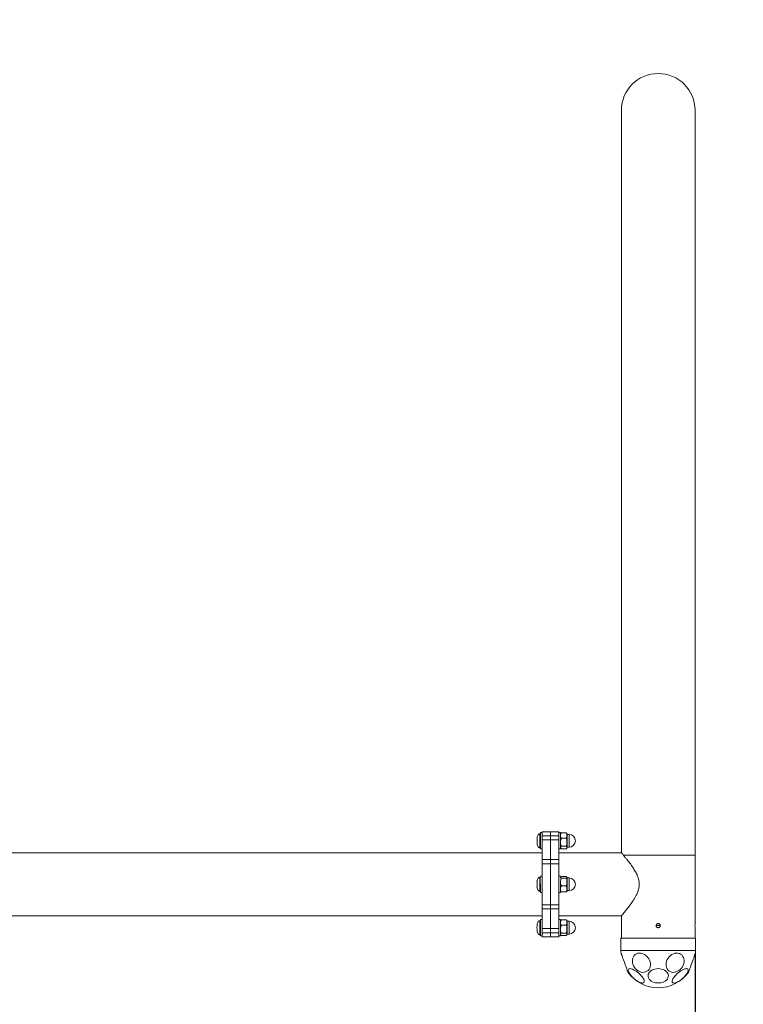
# Model space of a CAD drawing. Units: millimetres. Extents: x 7500 to 13273, y 16452 to 22952.
# Drawn here: x 10121 to 10995, y 19273 to 20462 of the extents above; entities that cross this region are included whole.
import ezdxf

# ---------------------------------------------------------------- set-up
doc = ezdxf.new("R2010")
doc.units = ezdxf.units.MM
doc.header["$LTSCALE"] = 100
doc.header["$PDSIZE"] = -1
doc.layers.add('Dimension', color=7, linetype='Continuous')
doc.layers.add('Safety Area', color=4, linetype='Continuous', lineweight=25)
doc.dimstyles.new('Standard$0', dxfattribs={"dimtxt": 0.18, "dimasz": 0.18, "dimexe": 0.18, "dimexo": 0.0625, "dimgap": 0.09, "dimtad": 0, "dimtih": 1, "dimtoh": 1, "dimdec": 4, "dimzin": 0, "dimdsep": 46, "dimtxsty": 'Standard', "dimcen": 0.09, "dimadec": 0, "dimazin": 0, "dimtfac": 1, "dimtdec": 4, "dimtofl": 0, "dimtmove": 0, "dimatfit": 3, "dimfxl": 1, "dimtolj": 1, "dimtzin": 0, "dimarcsym": 0})

# ---------------------------------------------------------------- blocks, each defined once
blk = doc.blocks.new('*D8')
at = {"layer": 'Defpoints', "color": 0}
for p in [(9747.4, 19337.7), (10937.2, 19334.4), (10937.2, 16876)]:
    blk.add_point(p, dxfattribs=at)
at = {"layer": 'Dimension', "color": 0, "linetype": 'ByBlock', "lineweight": -2}
for p, q in [((9747.4, 19337.7), (9747.4, 16875.8)), ((10937.2, 19334.3), (10937.2, 16875.8)), ((9847.4, 16876), (10129.7, 16876)), ((10837.2, 16876), (10554.9, 16876))]:
    blk.add_line(p, q, dxfattribs=at)
at = {"layer": 'Dimension', "color": 0}
for points in [[(9847.4, 16892.7), (9847.4, 16859.3), (9747.4, 16876)], [(10837.2, 16859.3), (10837.2, 16892.7), (10937.2, 16876)]]:
    blk.add_solid(points, dxfattribs=at)
at = {"layer": 'Dimension', "color": 0, "insert": (10342.3, 16876), "char_height": 150, "attachment_point": 5}
blk.add_mtext('\\A1;1190', dxfattribs=at)
blk = doc.blocks.new('*D9')
at = {"layer": 'Defpoints', "color": 0}
for p in [(8148.4, 19398.7), (12536.4, 19398.7), (12536.4, 16550.1)]:
    blk.add_point(p, dxfattribs=at)
at = {"layer": 'Dimension', "color": 0, "linetype": 'ByBlock', "lineweight": -2}
for p, q in [((8148.4, 19398.7), (8148.4, 16549.9)), ((12536.4, 19398.7), (12536.4, 16549.9)), ((8248.4, 16550.1), (10067.3, 16550.1)), ((12436.4, 16550.1), (10617.5, 16550.1))]:
    blk.add_line(p, q, dxfattribs=at)
at = {"layer": 'Dimension', "color": 0}
for points in [[(8248.4, 16566.8), (8248.4, 16533.4), (8148.4, 16550.1)], [(12436.4, 16533.4), (12436.4, 16566.8), (12536.4, 16550.1)]]:
    blk.add_solid(points, dxfattribs=at)
at = {"layer": 'Dimension', "color": 0, "insert": (10342.4, 16550.1), "char_height": 150, "attachment_point": 5}
blk.add_mtext('\\A1;4388', dxfattribs=at)
blk = doc.blocks.new('*D11')
at = {"layer": 'Defpoints', "color": 0}
for p in [(10936.9, 21897.2), (10361.4, 17223.7), (13045.7, 17223.7)]:
    blk.add_point(p, dxfattribs=at)
at = {"layer": 'Dimension', "color": 0, "linetype": 'ByBlock', "lineweight": -2}
for p, q in [((10936.9, 21897.2), (13045.8, 21897.2)), ((13045.7, 21797.2), (13045.7, 19635.5)), ((13045.7, 17323.7), (13045.7, 19485.4)), ((10361.5, 17223.7), (13045.8, 17223.7))]:
    blk.add_line(p, q, dxfattribs=at)
at = {"layer": 'Dimension', "color": 0}
for points in [[(13062.3, 21797.2), (13029, 21797.2), (13045.7, 21897.2)], [(13029, 17323.7), (13062.3, 17323.7), (13045.7, 17223.7)]]:
    blk.add_solid(points, dxfattribs=at)
at = {"layer": 'Dimension', "color": 0, "insert": (13045.7, 19560.5), "char_height": 150, "attachment_point": 5}
blk.add_mtext('\\A1;4673', dxfattribs=at)

msp = doc.modelspace()

# ---------------------------------------------------------------- linework, layer by layer
at = {"color": 7, "linetype": 'Continuous', "lineweight": 15}
for p, q in [((10848, 20352.7), (10848, 19455.8)), ((10936.9, 19452.7), (10936.9, 20352.7)), ((10746.1, 19472), (10746.1, 19473.8)), ((10750, 19478.7), (10749.4, 19478.7)), ((10752.4, 19480.1), (10750.4, 19480.1)), ((10750.4, 19480.1), (10750.4, 19460.4)), ((10762.4, 19481.2), (10752.4, 19481.2)), ((10752.4, 19476.2), (10752.4, 19481.2)), ((10752.4, 19476.2), (10762.4, 19476.2)), ((10752.4, 19471.3), (10752.4, 19476.2)), ((10772.4, 19481.2), (10762.4, 19481.2)), ((10762.4, 19476.2), (10762.4, 19481.2)), ((10762.4, 19476.2), (10762.4, 19471.3)), ((10762.4, 19476.2), (10772.4, 19476.2)), ((10772.4, 19481.2), (10772.4, 19476.2)), ((10774.4, 19480.1), (10772.4, 19480.1)), ((10772.4, 19476.2), (10772.4, 19471.3)), ((10774.4, 19480.1), (10774.4, 19460.4)), ((10781.3, 19479.7), (10775.4, 19479.7)), ((10781.3, 19473.2), (10775.4, 19473.2)), ((10782, 19479.1), (10781.3, 19479.7)), ((10784.7, 19478), (10782.3, 19478)), ((10782.3, 19478), (10782.3, 19462.5)), ((10746.1, 19468.4), (10746.1, 19472)), ((10746.1, 19466.7), (10746.1, 19468.4)), ((10749.4, 19461.7), (10750, 19461.7)), ((10750.4, 19460.4), (10752.4, 19460.4)), ((10762.4, 19471.3), (10752.4, 19471.3)), ((10752.4, 19471.3), (10752.4, 19447.6)), ((10762.4, 19471.3), (10762.4, 19447.6)), ((10772.4, 19471.3), (10762.4, 19471.3)), ((10772.4, 19447.6), (10772.4, 19471.3)), ((10772.4, 19460.4), (10774.4, 19460.4)), ((10781.3, 19463.7), (10775.4, 19463.7)), ((10781.3, 19460.7), (10775.4, 19460.7)), ((10782.3, 19462.5), (10784.7, 19462.5)), ((10752.4, 19455.8), (9932.4, 19455.8)), ((10848, 19455.8), (10772.4, 19455.8)), ((10850.4, 19452.7), (10892.4, 19452.7)), ((10936.9, 19452.7), (10850.4, 19452.7)), ((10892.4, 19452.7), (10936.9, 19452.7)), ((10936.9, 19370.2), (10936.9, 19452.7)), ((10752.4, 19447.6), (10762.4, 19447.6)), ((10752.4, 19442.4), (10752.4, 19447.6)), ((10762.4, 19442.4), (10752.4, 19442.4)), ((10752.4, 19393), (10752.4, 19442.4)), ((10762.4, 19447.6), (10762.4, 19442.4)), ((10762.4, 19447.6), (10772.4, 19447.6)), ((10762.4, 19393), (10762.4, 19442.4)), ((10772.4, 19442.4), (10762.4, 19442.4)), ((10772.4, 19447.6), (10772.4, 19442.4)), ((10772.4, 19442.4), (10772.4, 19393)), ((10750, 19426.2), (10749.4, 19426.2)), ((10750, 19426.2), (10749.4, 19426.2)), ((10752.4, 19427.6), (10750.4, 19427.6)), ((10752.4, 19427.6), (10750.4, 19427.6)), ((10774.4, 19427.6), (10772.4, 19427.6)), ((10774.4, 19427.6), (10772.4, 19427.6)), ((10781.3, 19427), (10775.4, 19427)), ((10781.3, 19424.9), (10775.4, 19424.9)), ((10784.7, 19425.5), (10782.3, 19425.5)), ((10784.7, 19425.5), (10782.3, 19425.5)), ((10782.3, 19425.5), (10782.3, 19410)), ((10746.1, 19420.8), (10746, 19420.9)), ((10746.1, 19420.8), (10746, 19420.9)), ((10746.1, 19417.7), (10746.1, 19420.8)), ((10746.1, 19417.7), (10746.1, 19420.8)), ((10746.1, 19414.6), (10746.1, 19417.7)), ((10746.1, 19414.6), (10746.1, 19417.7)), ((10750.4, 19417.7), (10750.4, 19407.9)), ((10774.4, 19417.7), (10774.4, 19407.9)), ((10781.3, 19415.7), (10775.4, 19415.7)), ((10749.4, 19409.2), (10750, 19409.2)), ((10749.4, 19409.2), (10750, 19409.2)), ((10750.4, 19407.9), (10752.4, 19407.9)), ((10750.4, 19407.9), (10752.4, 19407.9)), ((10772.4, 19407.9), (10774.4, 19407.9)), ((10772.4, 19407.9), (10774.4, 19407.9)), ((10781.3, 19408.5), (10775.4, 19408.5)), ((10782.3, 19410), (10784.7, 19410)), ((10782.3, 19410), (10784.7, 19410)), ((10752.4, 19393), (10762.4, 19393)), ((10752.4, 19387.9), (10752.4, 19393)), ((10762.4, 19393), (10762.4, 19387.9)), ((10762.4, 19393), (10772.4, 19393)), ((10772.4, 19393), (10772.4, 19387.9)), ((9932.4, 19379.7), (10752.4, 19379.7)), ((10762.4, 19387.9), (10752.4, 19387.9)), ((10752.4, 19387.9), (10752.4, 19364.2)), ((10762.4, 19387.9), (10762.4, 19364.2)), ((10772.4, 19387.9), (10762.4, 19387.9)), ((10772.4, 19364.2), (10772.4, 19387.9)), ((10772.4, 19379.7), (10848, 19379.7)), ((10848, 19379.7), (10848, 19370.2)), ((10746, 19365.2), (10746.1, 19367)), ((10746.1, 19363.4), (10746, 19365.2)), ((10746.1, 19367), (10746.1, 19368.8)), ((10750, 19373.7), (10749.4, 19373.7)), ((10752.4, 19375.1), (10750.4, 19375.1)), ((10750.4, 19375.1), (10750.4, 19355.4)), ((10774.4, 19375.1), (10772.4, 19375.1)), ((10774.4, 19375.1), (10774.4, 19355.4)), ((10781.3, 19374.7), (10775.4, 19374.7)), ((10781.3, 19368.2), (10775.4, 19368.2)), ((10782, 19374.1), (10781.3, 19374.7)), ((10784.7, 19373), (10782.3, 19373)), ((10782.3, 19373), (10782.3, 19370.9)), ((10782.3, 19370.9), (10782.3, 19357.5)), ((10848, 19365.2), (10848, 19352.7)), ((10889.9, 19367.7), (10894.9, 19367.7)), ((10936.9, 19352.7), (10936.9, 19365.3)), ((10746.1, 19361.7), (10746.1, 19363.4)), ((10749.4, 19356.7), (10750, 19356.7)), ((10750.4, 19355.4), (10752.4, 19355.4)), ((10752.4, 19364.2), (10762.4, 19364.2)), ((10752.4, 19359.2), (10752.4, 19364.2)), ((10762.4, 19359.2), (10752.4, 19359.2)), ((10752.4, 19354.2), (10752.4, 19359.2)), ((10752.4, 19354.2), (10762.4, 19354.2)), ((10762.4, 19364.2), (10762.4, 19359.2)), ((10762.4, 19364.2), (10772.4, 19364.2)), ((10762.4, 19354.2), (10762.4, 19359.2)), ((10772.4, 19359.2), (10762.4, 19359.2)), ((10762.4, 19354.2), (10772.4, 19354.2)), ((10772.4, 19364.2), (10772.4, 19359.2)), ((10772.4, 19359.2), (10772.4, 19354.2)), ((10772.4, 19355.4), (10774.4, 19355.4)), ((10781.3, 19358.7), (10775.4, 19358.7)), ((10781.3, 19355.7), (10775.4, 19355.7)), ((10782.3, 19357.5), (10784.7, 19357.5)), ((10847.4, 19352.7), (10847.4, 19337.7)), ((10847.4, 19352.7), (10937.4, 19352.7)), ((10937.4, 19337.7), (10937.4, 19352.7))]:
    msp.add_line(p, q, dxfattribs=at)
at = {"color": 1, "linetype": 'Continuous', "lineweight": 15}
for p, q in [((10749.4, 19478.7), (10749.4, 19461.7)), ((10750, 19461.7), (10750, 19478.7)), ((10784.7, 19475.9), (10784.7, 19478)), ((10784.7, 19462.5), (10784.7, 19475.9)), ((10750, 19409.2), (10750, 19426.2)), ((10784.7, 19412.5), (10784.7, 19425.5)), ((10784.7, 19410), (10784.7, 19412.5)), ((10750, 19365.2), (10750, 19373.7)), ((10750, 19356.7), (10750, 19365.2)), ((10784.7, 19357.5), (10784.7, 19373)), ((10847.4, 19337.7), (10892.4, 19337.7)), ((10892.4, 19337.7), (10937.4, 19337.7))]:
    msp.add_line(p, q, dxfattribs=at)
at = {"color": 7, "linetype": 'Continuous', "lineweight": 15, "flags": 128}
for points in [[(10847.5, 19334.5), (10847.5, 19334.5), (10847.7, 19334.2), (10847.9, 19333.5), (10848.2, 19332.6), (10848.7, 19331.3), (10849.2, 19329.8), (10849.8, 19328.2), (10850.5, 19326.3), (10851.2, 19324.4), (10851.9, 19322.4), (10852.6, 19320.5), (10853.3, 19318.6), (10854, 19316.8), (10854.5, 19315.3), (10855, 19313.9), (10855.4, 19312.8), (10855.7, 19312), (10855.9, 19311.5), (10856, 19311.3)], [(10861.4, 19322.9), (10861.2, 19324.9), (10861.3, 19326.8), (10861.7, 19328.6), (10862.4, 19330.2), (10863.4, 19331.7), (10864.7, 19332.8), (10866.1, 19333.7), (10867.7, 19334.3), (10869.5, 19334.5), (10871.3, 19334.5), (10873.2, 19334), (10875, 19333.3), (10876.7, 19332.3), (10878.3, 19331), (10879.8, 19329.4), (10881, 19327.7), (10881.9, 19325.9), (10882.6, 19323.9), (10882.9, 19321.9), (10883, 19320), (10882.7, 19318.1), (10882.1, 19316.4), (10881.3, 19314.9), (10880.1, 19313.6), (10878.8, 19312.6), (10877.2, 19311.8), (10875.5, 19311.4), (10873.7, 19311.3), (10871.9, 19311.6), (10870, 19312.2), (10868.3, 19313), (10866.6, 19314.2), (10865.1, 19315.6), (10863.8, 19317.3), (10862.7, 19319.1), (10861.9, 19321), (10861.4, 19322.9)], [(10902, 19322.9), (10902.5, 19324.9), (10903.3, 19326.8), (10904.4, 19328.6), (10905.7, 19330.2), (10907.2, 19331.7), (10908.9, 19332.8), (10910.7, 19333.7), (10912.5, 19334.3), (10914.4, 19334.5), (10916.2, 19334.5), (10917.9, 19334), (10919.4, 19333.3), (10920.8, 19332.3), (10921.9, 19331), (10922.8, 19329.4), (10923.4, 19327.7), (10923.6, 19325.9), (10923.6, 19323.9), (10923.2, 19321.9), (10922.6, 19320), (10921.6, 19318.1), (10920.4, 19316.4), (10919, 19314.9), (10917.4, 19313.6), (10915.7, 19312.6), (10913.8, 19311.8), (10912, 19311.4), (10910.2, 19311.3), (10908.4, 19311.6), (10906.8, 19312.2), (10905.3, 19313), (10904.1, 19314.2), (10903.1, 19315.6), (10902.4, 19317.3), (10901.9, 19319.1), (10901.8, 19321), (10902, 19322.9)], [(10928.8, 19311.3), (10928.8, 19311.4), (10929, 19311.7), (10929.2, 19312.3), (10929.6, 19313.3), (10930, 19314.5), (10930.5, 19316), (10931.2, 19317.7), (10931.8, 19319.5), (10932.5, 19321.5), (10933.2, 19323.4), (10934, 19325.4), (10934.6, 19327.3), (10935.3, 19329), (10935.9, 19330.6), (10936.3, 19332), (10936.8, 19333.1), (10937, 19333.9), (10937.2, 19334.4), (10937.3, 19334.5)], [(10875.2, 19299.1), (10874.6, 19298.6), (10873.7, 19298.4), (10872.6, 19298.5), (10871.3, 19298.8), (10869.9, 19299.3), (10868.3, 19300.1), (10866.7, 19301.1), (10865.1, 19302.2), (10863.4, 19303.5), (10861.9, 19304.9), (10860.5, 19306.3), (10859.2, 19307.8), (10858.1, 19309.3), (10857.2, 19310.7), (10856.6, 19311.9), (10856.3, 19313.1), (10856.2, 19314.1), (10856.4, 19314.9), (10856.9, 19315.4), (10857.6, 19315.7), (10858.6, 19315.8), (10859.8, 19315.6), (10861.2, 19315.2), (10862.7, 19314.5), (10864.2, 19313.7), (10865.9, 19312.6), (10867.5, 19311.4), (10869.1, 19310.1), (10870.6, 19308.6), (10872, 19307.2), (10873.2, 19305.7), (10874.2, 19304.3), (10874.9, 19302.9), (10875.4, 19301.7), (10875.6, 19300.6), (10875.5, 19299.7), (10875.2, 19299.1)], [(10892.4, 19315.8), (10894.5, 19315.7), (10896.5, 19315.3), (10898.4, 19314.7), (10900.1, 19313.9), (10901.6, 19312.9), (10902.9, 19311.7), (10903.8, 19310.4), (10904.4, 19308.9), (10904.7, 19307.5), (10904.6, 19306), (10904.2, 19304.6), (10903.4, 19303.2), (10902.3, 19302), (10900.9, 19300.8), (10899.3, 19299.9), (10897.5, 19299.2), (10895.5, 19298.7), (10893.4, 19298.5), (10891.4, 19298.5), (10889.3, 19298.7), (10887.3, 19299.2), (10885.5, 19299.9), (10883.9, 19300.8), (10882.5, 19302), (10881.4, 19303.2), (10880.7, 19304.6), (10880.2, 19306), (10880.1, 19307.5), (10880.4, 19308.9), (10881, 19310.4), (10881.9, 19311.7), (10883.2, 19312.9), (10884.7, 19313.9), (10886.4, 19314.7), (10888.3, 19315.3), (10890.3, 19315.7), (10892.4, 19315.8)], [(10928.2, 19315.2), (10928.5, 19314.5), (10928.6, 19313.6), (10928.4, 19312.5), (10927.9, 19311.3), (10927.2, 19310), (10926.2, 19308.5), (10925, 19307.1), (10923.6, 19305.6), (10922.1, 19304.2), (10920.6, 19302.8), (10918.9, 19301.6), (10917.3, 19300.6), (10915.7, 19299.7), (10914.2, 19299), (10912.8, 19298.6), (10911.6, 19298.4), (10910.6, 19298.5), (10909.9, 19298.8), (10909.4, 19299.4), (10909.2, 19300.2), (10909.3, 19301.1), (10909.6, 19302.3), (10910.2, 19303.6), (10911.1, 19305), (10912.2, 19306.4), (10913.5, 19307.9), (10914.9, 19309.4), (10916.5, 19310.7), (10918.1, 19312), (10919.7, 19313.2), (10921.4, 19314.1), (10922.9, 19314.9), (10924.4, 19315.4), (10925.6, 19315.7), (10926.7, 19315.8), (10927.6, 19315.6), (10928.2, 19315.2)]]:
    msp.add_lwpolyline(points, dxfattribs=at)
at = {"color": 7, "linetype": 'Continuous', "lineweight": 15}
for centre, radius, start, end in [((10892.4, 20352.7), 44.5, 0, 180), ((10892.4, 20352.7), 44.5, 90, 180), ((10892.4, 20352.7), 44.5, 0, 90), ((10750, 19478.3), 0.4, 0, 90), ((10777.4, 19477.7), 3, 152.6992, 175.3158), ((10779.3, 19477.7), 3, 4.6842, 27.0712), ((10784.7, 19470.2), 7.73, 270, 90), ((10750, 19462.1), 0.4, 270, 0), ((10777.4, 19462.7), 3, 184.6842, 207.3424), ((10779.3, 19462.7), 3, 332.9105, 355.3158), ((10750, 19425.8), 0.4, 0, 90), ((10777.4, 19425.2), 3, 157.2338, 175.3158), ((10784.7, 19417.7), 7.73, 270, 90), ((10750, 19409.6), 0.4, 270, 0), ((10777.4, 19410.2), 3, 184.6842, 202.5112), ((10779.3, 19410.2), 3, 337.0638, 355.3158), ((10750, 19373.3), 0.4, 0, 90), ((10777.4, 19372.7), 3, 152.6992, 175.3158), ((10779.3, 19372.7), 3, 4.6842, 27.0712), ((10784.7, 19365.2), 7.73, 270, 90), ((10803.5, 19367.7), 44.5, 356.7821, 3.1795), ((10981.3, 19367.7), 44.5, 176.7816, 183.1785), ((10750, 19357.1), 0.4, 270, 0), ((10777.4, 19357.7), 3, 184.6842, 207.3424), ((10779.3, 19357.7), 3, 332.9105, 355.3158), ((10892.4, 19337.7), 45, 180, 184.0539), ((10892.4, 19337.7), 45, 355.9461, 0), ((10892.4, 19337.7), 45, 215.9461, 324.0539)]:
    msp.add_arc(centre, radius, start, end, dxfattribs=at)
for points, knots in [([(10749.4, 19478.7), (10749.3, 19478.7), (10749, 19478.7), (10748.5, 19478.5), (10748, 19478.2), (10747.2, 19477.3), (10746.5, 19475.8), (10746.2, 19474.5), (10746.1, 19473.8)], [0, 0, 0, 0, 0.065687, 0.143105, 0.237384, 0.35404, 0.66731, 1, 1, 1, 1]), ([(10775.4, 19473.2), (10775.4, 19473.2), (10775.1, 19473.6), (10774.6, 19474.6), (10774.5, 19476.4), (10774.6, 19478.1), (10775, 19479.2), (10775.3, 19479.7), (10775.4, 19479.7)], [0, 0, 0, 0, 0.006024, 0.181808, 0.499826, 0.778997, 0.958678, 1, 1, 1, 1]), ([(10775.4, 19463.7), (10775.2, 19464.2), (10774.6, 19465.7), (10774.5, 19468.2), (10774.5, 19470.8), (10775.1, 19472.5), (10775.4, 19473.2)], [0, 0, 0, 0, 0.186201, 0.471252, 0.763917, 1, 1, 1, 1]), ([(10775.4, 19479.7), (10775.1, 19479.6), (10774.8, 19479.3), (10774.8, 19479.1), (10774.8, 19479.1)], [0, 0, 0, 0, 0.812054, 1, 1, 1, 1]), ([(10781.3, 19479.7), (10781.3, 19479.7), (10781.6, 19479.4), (10782.1, 19478.3), (10782.2, 19476.5), (10782.1, 19474.8), (10781.7, 19473.7), (10781.4, 19473.3), (10781.3, 19473.2)], [0, 0, 0, 0, 0.006026, 0.181808, 0.499823, 0.77898, 0.958678, 1, 1, 1, 1]), ([(10781.3, 19473.2), (10781.5, 19472.6), (10782.1, 19471.2), (10782.2, 19468.7), (10782.2, 19466), (10781.6, 19464.4), (10781.3, 19463.7)], [0, 0, 0, 0, 0.1862, 0.471252, 0.763917, 1, 1, 1, 1]), ([(10746.1, 19466.7), (10746.2, 19466), (10746.5, 19464.6), (10747.2, 19463.1), (10748, 19462.3), (10748.5, 19462), (10749, 19461.8), (10749.3, 19461.7), (10749.4, 19461.7)], [0, 0, 0, 0, 0.332689, 0.645959, 0.762614, 0.856893, 0.934314, 1, 1, 1, 1]), ([(10775.4, 19460.7), (10775.2, 19460.9), (10774.6, 19461.3), (10774.5, 19462.1), (10774.5, 19463), (10775.1, 19463.5), (10775.4, 19463.7)], [0, 0, 0, 0, 0.186202, 0.471266, 0.763922, 1, 1, 1, 1]), ([(10781.3, 19463.7), (10781.5, 19463.5), (10782.1, 19463.1), (10782.2, 19462.3), (10782.2, 19461.5), (10781.6, 19460.9), (10781.3, 19460.7)], [0, 0, 0, 0, 0.1862, 0.471243, 0.763922, 1, 1, 1, 1]), ([(10848, 19455.8), (10848, 19455.8), (10847.9, 19455.9), (10848.2, 19455.5), (10849, 19454.5), (10850.4, 19452.9), (10852.2, 19450.7), (10854.2, 19448.2), (10856.2, 19445.7), (10858.8, 19442.4), (10861.8, 19438.1), (10865, 19432.9), (10867.2, 19428.3), (10868.7, 19424.1), (10869.4, 19420.4), (10869.5, 19416.6), (10869, 19412.6), (10867.7, 19408.5), (10866.1, 19404.7), (10864.2, 19401.4), (10861.8, 19397.4), (10858.6, 19392.9), (10855.5, 19388.8), (10853.2, 19386), (10851.5, 19383.9), (10849.9, 19381.9), (10848.7, 19380.6), (10848.1, 19379.8), (10848, 19379.7), (10848, 19379.7)], [0, 0, 0, 0, 0.001181, 0.042928, 0.080599, 0.119211, 0.160121, 0.201856, 0.232539, 0.263226, 0.326303, 0.373209, 0.42107, 0.449985, 0.47956, 0.508536, 0.538577, 0.573498, 0.609382, 0.638622, 0.667871, 0.727881, 0.788831, 0.820339, 0.851839, 0.893794, 0.93685, 0.968126, 1, 1, 1, 1]), ([(10749.4, 19426.2), (10749.3, 19426.2), (10749, 19426.2), (10748.5, 19426), (10748, 19425.7), (10747.2, 19424.8), (10746.4, 19423.2), (10746.1, 19421.7), (10746, 19420.8)], [0, 0, 0, 0, 0.061153, 0.133228, 0.221, 0.329604, 0.621253, 1, 1, 1, 1]), ([(10749.4, 19426.2), (10749.3, 19426.2), (10749, 19426.2), (10748.5, 19426), (10748, 19425.7), (10747.2, 19424.8), (10746.4, 19423.2), (10746.1, 19421.7), (10746, 19420.8)], [0, 0, 0, 0, 0.061153, 0.133228, 0.221, 0.329604, 0.621253, 1, 1, 1, 1]), ([(10775.4, 19424.9), (10775.2, 19425), (10774.6, 19425.4), (10774.5, 19425.9), (10774.5, 19426.5), (10775.1, 19426.8), (10775.4, 19427)], [0, 0, 0, 0, 0.1862, 0.471243, 0.763913, 1, 1, 1, 1]), ([(10775.4, 19424.9), (10775.2, 19425), (10774.6, 19425.4), (10774.5, 19425.9), (10774.5, 19426.5), (10775.1, 19426.8), (10775.4, 19427)], [0, 0, 0, 0, 0.1862, 0.471243, 0.763913, 1, 1, 1, 1]), ([(10775.4, 19415.7), (10775.2, 19416.2), (10774.6, 19417.6), (10774.5, 19420), (10774.5, 19422.6), (10775.1, 19424.2), (10775.4, 19424.9)], [0, 0, 0, 0, 0.186202, 0.471252, 0.763918, 1, 1, 1, 1]), ([(10775.4, 19415.7), (10775.2, 19416.2), (10774.6, 19417.6), (10774.5, 19420), (10774.5, 19422.6), (10775.1, 19424.2), (10775.4, 19424.9)], [0, 0, 0, 0, 0.186202, 0.471252, 0.763918, 1, 1, 1, 1]), ([(10781.3, 19427), (10781.5, 19426.9), (10782.1, 19426.6), (10782.2, 19426), (10782.2, 19425.4), (10781.6, 19425.1), (10781.3, 19424.9)], [0, 0, 0, 0, 0.1862, 0.471266, 0.763912, 1, 1, 1, 1]), ([(10781.3, 19427), (10781.5, 19426.9), (10782.1, 19426.6), (10782.2, 19426), (10782.2, 19425.4), (10781.6, 19425.1), (10781.3, 19424.9)], [0, 0, 0, 0, 0.1862, 0.471266, 0.763912, 1, 1, 1, 1]), ([(10781.3, 19424.9), (10781.5, 19424.4), (10782.1, 19423), (10782.2, 19420.5), (10782.2, 19417.9), (10781.6, 19416.4), (10781.3, 19415.7)], [0, 0, 0, 0, 0.186208, 0.471258, 0.763917, 1, 1, 1, 1]), ([(10781.3, 19424.9), (10781.5, 19424.4), (10782.1, 19423), (10782.2, 19420.5), (10782.2, 19417.9), (10781.6, 19416.4), (10781.3, 19415.7)], [0, 0, 0, 0, 0.186208, 0.471258, 0.763917, 1, 1, 1, 1]), ([(10746, 19414.6), (10746.1, 19413.8), (10746.4, 19412.3), (10747.2, 19410.6), (10748, 19409.8), (10748.5, 19409.5), (10749, 19409.3), (10749.3, 19409.2), (10749.4, 19409.2)], [0, 0, 0, 0, 0.378747, 0.670396, 0.779, 0.866772, 0.938847, 1, 1, 1, 1]), ([(10746, 19414.6), (10746.1, 19413.8), (10746.4, 19412.3), (10747.2, 19410.6), (10748, 19409.8), (10748.5, 19409.5), (10749, 19409.3), (10749.3, 19409.2), (10749.4, 19409.2)], [0, 0, 0, 0, 0.378747, 0.670396, 0.779, 0.866772, 0.938847, 1, 1, 1, 1]), ([(10775.4, 19408.5), (10775.4, 19408.5), (10775.1, 19408.9), (10774.6, 19410.1), (10774.5, 19412), (10774.6, 19413.9), (10775, 19415.1), (10775.3, 19415.6), (10775.4, 19415.7)], [0, 0, 0, 0, 0.00602, 0.181809, 0.499822, 0.778994, 0.958682, 1, 1, 1, 1]), ([(10775.4, 19408.5), (10775.4, 19408.5), (10775.1, 19408.9), (10774.6, 19410.1), (10774.5, 19412), (10774.6, 19413.9), (10775, 19415.1), (10775.3, 19415.6), (10775.4, 19415.7)], [0, 0, 0, 0, 0.00602, 0.181809, 0.499822, 0.778994, 0.958682, 1, 1, 1, 1]), ([(10781.3, 19415.7), (10781.3, 19415.6), (10781.6, 19415.3), (10782.1, 19414.1), (10782.2, 19412.2), (10782.1, 19410.2), (10781.7, 19409), (10781.4, 19408.6), (10781.3, 19408.5)], [0, 0, 0, 0, 0.006022, 0.18181, 0.499827, 0.778983, 0.958682, 1, 1, 1, 1]), ([(10781.3, 19415.7), (10781.3, 19415.6), (10781.6, 19415.3), (10782.1, 19414.1), (10782.2, 19412.2), (10782.1, 19410.2), (10781.7, 19409), (10781.4, 19408.6), (10781.3, 19408.5)], [0, 0, 0, 0, 0.006022, 0.18181, 0.499827, 0.778983, 0.958682, 1, 1, 1, 1]), ([(10774.7, 19409.1), (10774.7, 19409.1), (10774.7, 19408.8), (10775.1, 19408.6), (10775.4, 19408.5)], [0, 0, 0, 0, 0.250276, 1, 1, 1, 1]), ([(10774.7, 19409.1), (10774.7, 19409.1), (10774.7, 19408.8), (10775.1, 19408.6), (10775.4, 19408.5)], [0, 0, 0, 0, 0.250276, 1, 1, 1, 1]), ([(10781.3, 19408.5), (10781.5, 19408.6), (10782, 19408.8), (10782, 19409), (10782, 19409.1)], [0, 0, 0, 0, 0.591276, 1, 1, 1, 1]), ([(10781.3, 19408.5), (10781.5, 19408.6), (10782, 19408.8), (10782, 19409), (10782, 19409.1)], [0, 0, 0, 0, 0.591276, 1, 1, 1, 1]), ([(10749.4, 19373.7), (10749.3, 19373.7), (10749, 19373.7), (10748.5, 19373.5), (10748, 19373.2), (10747.2, 19372.3), (10746.5, 19370.8), (10746.2, 19369.5), (10746.1, 19368.8)], [0, 0, 0, 0, 0.0656867, 0.1431078, 0.2373865, 0.3540418, 0.6673111, 1, 1, 1, 1]), ([(10775.4, 19368.2), (10775.4, 19368.2), (10775.1, 19368.6), (10774.6, 19369.6), (10774.5, 19371.4), (10774.6, 19373.1), (10775, 19374.2), (10775.3, 19374.7), (10775.4, 19374.7)], [0, 0, 0, 0, 0.006024, 0.181811, 0.499824, 0.778998, 0.958678, 1, 1, 1, 1]), ([(10775.4, 19358.7), (10775.2, 19359.2), (10774.6, 19360.7), (10774.5, 19363.2), (10774.5, 19365.8), (10775.1, 19367.5), (10775.4, 19368.2)], [0, 0, 0, 0, 0.186202, 0.471255, 0.763916, 1, 1, 1, 1]), ([(10775.4, 19374.7), (10775.1, 19374.6), (10774.8, 19374.3), (10774.8, 19374.1), (10774.8, 19374.1)], [0, 0, 0, 0, 0.812061, 1, 1, 1, 1]), ([(10781.3, 19374.7), (10781.3, 19374.7), (10781.6, 19374.4), (10782.1, 19373.3), (10782.2, 19371.5), (10782.1, 19369.8), (10781.7, 19368.7), (10781.4, 19368.3), (10781.3, 19368.2)], [0, 0, 0, 0, 0.006025, 0.181811, 0.499825, 0.778981, 0.958678, 1, 1, 1, 1]), ([(10781.3, 19368.2), (10781.5, 19367.6), (10782.1, 19366.2), (10782.2, 19363.7), (10782.2, 19361), (10781.6, 19359.4), (10781.3, 19358.7)], [0, 0, 0, 0, 0.186202, 0.471255, 0.763915, 1, 1, 1, 1]), ([(10892.4, 19365.2), (10892.1, 19365.3), (10891.6, 19365.3), (10890.8, 19365.7), (10890.2, 19366.4), (10889.9, 19367.2), (10889.9, 19368), (10890.1, 19368.8), (10890.6, 19369.5), (10891.3, 19370), (10892.1, 19370.3), (10893, 19370.2), (10893.8, 19369.9), (10894.4, 19369.3), (10894.8, 19368.6), (10894.9, 19367.7), (10894.8, 19366.9), (10894.4, 19366.1), (10893.7, 19365.6), (10893, 19365.3), (10892.6, 19365.2), (10892.4, 19365.2)], [0, 0, 0, 0, 0.053631, 0.10726, 0.160942, 0.21466, 0.268319, 0.321918, 0.375547, 0.429253, 0.482956, 0.536591, 0.590188, 0.643846, 0.697563, 0.751245, 0.804856, 0.858464, 0.912148, 0.965867, 1, 1, 1, 1]), ([(10746.1, 19361.7), (10746.2, 19361), (10746.5, 19359.6), (10747.2, 19358.1), (10748, 19357.3), (10748.5, 19357), (10749, 19356.8), (10749.3, 19356.7), (10749.4, 19356.7)], [0, 0, 0, 0, 0.332691, 0.645962, 0.762618, 0.856891, 0.934313, 1, 1, 1, 1]), ([(10775.4, 19355.7), (10775.2, 19355.9), (10774.6, 19356.3), (10774.5, 19357.1), (10774.5, 19358), (10775.1, 19358.5), (10775.4, 19358.7)], [0, 0, 0, 0, 0.1862, 0.471266, 0.763922, 1, 1, 1, 1]), ([(10781.3, 19358.7), (10781.5, 19358.5), (10782.1, 19358.1), (10782.2, 19357.3), (10782.2, 19356.5), (10781.6, 19355.9), (10781.3, 19355.7)], [0, 0, 0, 0, 0.186201, 0.471243, 0.763922, 1, 1, 1, 1])]:
    msp.add_open_spline(points, degree=3, knots=knots, dxfattribs=at)
at = {"color": 1, "linetype": 'Continuous', "lineweight": 15}
for points, knots in [([(10749.4, 19425.6), (10749.4, 19425), (10749.4, 19424), (10749.4, 19421.1), (10749.4, 19417.7), (10749.4, 19414.4), (10749.4, 19411.5), (10749.4, 19410.4), (10749.4, 19409.9)], [0, 0, 0, 0, 0.166672, 0.333335, 0.5, 0.666665, 0.833328, 1, 1, 1, 1]), ([(10749.4, 19425.6), (10749.4, 19425), (10749.4, 19424), (10749.4, 19421.1), (10749.4, 19417.7), (10749.4, 19414.4), (10749.4, 19411.5), (10749.4, 19410.4), (10749.4, 19409.9)], [0, 0, 0, 0, 0.166672, 0.333335, 0.5, 0.666665, 0.833328, 1, 1, 1, 1]), ([(10749.4, 19373.7), (10749.4, 19373.6), (10749.4, 19373.3), (10749.4, 19371.4), (10749.4, 19368.6), (10749.4, 19366.3), (10749.4, 19365.2)], [0, 0, 0, 0, 0.250011, 0.500006, 0.750002, 1, 1, 1, 1]), ([(10749.4, 19365.2), (10749.4, 19364.1), (10749.4, 19361.9), (10749.4, 19359.1), (10749.4, 19357.1), (10749.4, 19356.9), (10749.4, 19356.7)], [0, 0, 0, 0, 0.249998, 0.499994, 0.749989, 1, 1, 1, 1])]:
    msp.add_open_spline(points, degree=3, knots=knots, dxfattribs=at)
at = {"layer": 'Safety Area', "linetype": 'Continuous', "lineweight": 15}
msp.add_lwpolyline([(8148.4, 19398.7, 0.414214), (10323.4, 17223.7), (10361.4, 17223.7, 0.414214), (12536.4, 19398.7, 0.030129), (12523.9, 19669.7), (12428.2, 20557.8, 0.383124), (10936.9, 21897.2), (9748, 21897.2, 0.383124), (8256.6, 20557.8), (8160.9, 19669.7, 0.030129)], format="xyb", close=True, dxfattribs=at)

# ---------------------------------------------------------------- dimensions: what is measured, and where the dimension line sits
at = {"layer": 'Dimension'}
for base, p1, p2, angle, picture, middle in [((13045.6511, 17223.7293), (10936.8512, 21897.1793), (10361.4012, 17223.7293), 90, '*D11', (13045.6511, 19560.4543)), ((12536.4, 16550.1), (8148.4, 19398.7), (12536.4, 19398.7), 0, '*D9', (10342.4, 16550.1)), ((10937.2, 16876), (9747.4, 19337.7), (10937.2, 19334.4), 0, '*D8', (10342.3, 16876))]:
    dim = msp.add_linear_dim(base=base, p1=p1, p2=p2, angle=angle, dimstyle='Standard$0', override={"dimtxt": 150, "dimasz": 100, "dimdec": 0, "dimarcsym": 1}, dxfattribs=at)
    dim.commit()
    dim.dimension.update_dxf_attribs({"geometry": picture, "text_midpoint": middle})

doc.saveas('drawing.dxf')
